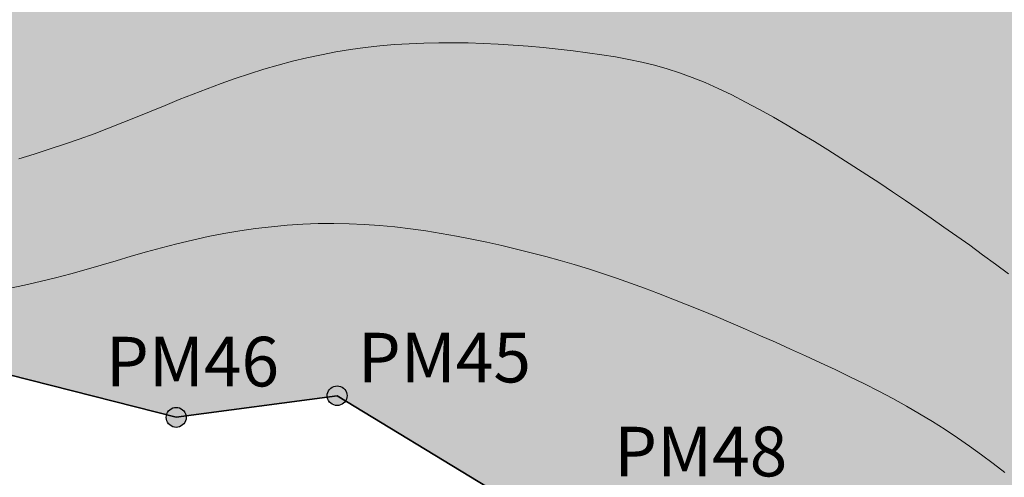
# Model space of a CAD drawing. Extents: x 300578 to 301828, y 1903534 to 1904344.
# Drawn here: x 301026 to 301055, y 1903816 to 1903830 of the extents above; entities that cross this region are included whole.
import ezdxf

# ---------------------------------------------------------------- set-up
doc = ezdxf.new("R2010")
doc.units = 0
doc.header["$MEASUREMENT"] = 0
for name, color, linetype in [('0BUFER', 7, 'Continuous'), ('0MM', 7, 'Continuous'), ('0TODAS1K', 7, 'Continuous'), ('0VERT1', 7, 'Continuous'), ('1VERTICE', 7, 'Continuous'), ('CURVA INTERMEDIA', 17, 'Continuous')]:
    doc.layers.add(name, color=color, linetype=linetype)
doc.styles.add('WMF-Times New Roman0', font='TIMES.TTF')

msp = doc.modelspace()

# ---------------------------------------------------------------- hatches: boundary and pattern name
at = {"linetype": 'Continuous'}
for color, points in [(254, [(300601.066, 1903978.974), (300615.614, 1903974.734), (300629.485, 1903967.528), (300647.697, 1903963.992), (300662.48, 1903962.717), (300677.347, 1903959.914), (300688.771, 1903956.686), (300705.301, 1903948.608), (300710.225, 1903945.039), (300719.36, 1903936.068), (300734.711, 1903935.753), (300745.962, 1903934.471), (300755.805, 1903930.736), (300762.767, 1903925.442), (300772.602, 1903923.537), (300778.798, 1903921.223), (300791.498, 1903912.574), (300795.335, 1903910.958), (300799.656, 1903910.178), (300807.801, 1903910.858), (300818.525, 1903909.816), (300825.318, 1903908.029), (300835.227, 1903903.434), (300846.651, 1903902.221), (300857.926, 1903898.886), (300873.161, 1903896.309), (300883.744, 1903890.178), (300895.904, 1903886.904), (300918.26, 1903877.007), (300935.621, 1903866.463), (300939.333, 1903865.063), (300950.781, 1903863.238), (300959.951, 1903863.673), (300966.791, 1903862.467), (300975.803, 1903857.409), (300982.035, 1903854.855), (300989.159, 1903853.655), (300996.771, 1903849.097), (301004.907, 1903846.291), (301014.247, 1903841.261), (301025.393, 1903840.171), (301031.636, 1903838.627), (301042.179, 1903837.711), (301056.419, 1903832.129), (301064.412, 1903826.917), (301069.942, 1903825.409), (301074.8, 1903822.747), (301082.105, 1903820.146), (301090.556, 1903819.035), (301096.297, 1903816.076), (301111.111, 1903811.643), (301115.89, 1903809.087), (301129.598, 1903804.684), (301136.223, 1903800.754), (301146.337, 1903803.001), (301153.177, 1903801.795), (301160.73, 1903797.899), (301170.578, 1903795.62), (301180.043, 1903790.151), (301188.52, 1903786.992), (301195.671, 1903781.42), (301204.931, 1903775.686), (301217.43, 1903769.626), (301223.764, 1903767.853), (301230.949, 1903767.597), (301236.46, 1903765.826), (301246.93, 1903764.807), (301252.478, 1903763.035), (301261.854, 1903757.689), (301269.712, 1903756.427), (301283.965, 1903750.137), (301289.129, 1903748.928), (301301.746, 1903741.82), (301309.587, 1903741.843), (301328.648, 1903737.359), (301332.371, 1903737.686), (301339.211, 1903736.48), (301346.571, 1903732.244), (301351.922, 1903731.052), (301355.361, 1903729.415), (301366.177, 1903727.499), (301369.337, 1903726.026), (301378.365, 1903717.596), (301382.429, 1903715.652), (301389.541, 1903715.651), (301396.183, 1903713.845), (301407.447, 1903712.723), (301420.843, 1903712.437), (301430.41, 1903710.488), (301437.501, 1903708.137), (301443.435, 1903704.98), (301448.231, 1903700.851), (301453.255, 1903697.841), (301457.957, 1903692.255), (301459.403, 1903691.767), (301472.768, 1903689.096), (301493.568, 1903682.301), (301505.85, 1903680.725), (301512.427, 1903676.788), (301516.786, 1903675.783), (301523.389, 1903672.891), (301529.301, 1903671.643), (301534.377, 1903669.078), (301543.351, 1903670.094), (301550.191, 1903668.888), (301553.918, 1903667.261), (301561.118, 1903667.729), (301571.026, 1903666.041), (301589.512, 1903656.43), (301597.32, 1903651.02), (301602.054, 1903646.724), (301611.616, 1903641.74), (301627.323, 1903639.557), (301639.28, 1903639.918), (301645.534, 1903638.721), (301651.826, 1903635.569), (301655.633, 1903632.618), (301662.848, 1903629.5), (301666.066, 1903629.082), (301666.066, 1903608.878), (301664.095, 1903609.524), (301656.242, 1903609.335), (301651.494, 1903613.1), (301644.558, 1903613.66), (301641.826, 1903618.248), (301638.694, 1903619.927), (301634.564, 1903620.048), (301630.954, 1903618.904), (301627.821, 1903619.601), (301625.196, 1903618.675), (301620.589, 1903620.735), (301614.914, 1903619.943), (301612.286, 1903621.729), (301605.483, 1903621.824), (301596.96, 1903627.45), (301591.95, 1903628.67), (301585.608, 1903634.808), (301580.121, 1903638.772), (301564.186, 1903647.247), (301558.842, 1903647.859), (301551.617, 1903646.339), (301543.351, 1903650.094), (301533.085, 1903648.731), (301532.912, 1903648.777), (301529.632, 1903649.645), (301525.528, 1903650.732), (301522.461, 1903652.849), (301517.943, 1903653.42), (301509.946, 1903656.989), (301504.779, 1903657.151), (301499.01, 1903661.931), (301492.428, 1903662.104), (301487.58, 1903663.123), (301480.433, 1903666.129), (301471.301, 1903667.662), (301468.849, 1903669.484), (301454.227, 1903672.406), (301446.885, 1903674.882), (301444.252, 1903676.805), (301440.399, 1903682.52), (301437.579, 1903681.804), (301436.128, 1903682.256), (301433.608, 1903687.298), (301431.207, 1903689.153), (301424.116, 1903691.504), (301417.239, 1903692.764), (301406.496, 1903692.719), (301392.373, 1903694.125), (301386.068, 1903695.955), (301382.187, 1903695.456), (301377.804, 1903696.081), (301372.815, 1903697.827), (301365.899, 1903701.624), (301359.337, 1903708.705), (301348.703, 1903710.128), (301348.122, 1903710.47), (301345.082, 1903712.258), (301339.251, 1903713.071), (301332.371, 1903717.686), (301326.794, 1903716.901), (301323.637, 1903718.075), (301320.206, 1903717.165), (301318.916, 1903717.535), (301316.738, 1903720.145), (301311.221, 1903719.864), (301306.114, 1903722.147), (301300.971, 1903721.655), (301296.455, 1903722.424), (301290.936, 1903724.556), (301282.289, 1903730.134), (301275.675, 1903731.262), (301273.056, 1903733.452), (301269.996, 1903734.048), (301267.177, 1903736.039), (301262.77, 1903737.67), (301255.542, 1903737.796), (301252.625, 1903738.57), (301248.769, 1903742.582), (301243.682, 1903745.073), (301238.226, 1903745.971), (301233.452, 1903745.42), (301227.476, 1903747.901), (301221.149, 1903747.816), (301210.315, 1903750.849), (301193.908, 1903758.804), (301189.967, 1903762.16), (301184.072, 1903764.522), (301180.011, 1903768.892), (301175.927, 1903770.812), (301172.127, 1903771.234), (301166.732, 1903775.078), (301164.756, 1903776.486), (301159.337, 1903778.135), (301154.617, 1903778.075), (301150.742, 1903780.573), (301148.485, 1903780.544), (301146.337, 1903783.001), (301139.075, 1903779.909), (301134.109, 1903780.488), (301126.854, 1903782.703), (301122.758, 1903785.89), (301116.429, 1903786.357), (301113.662, 1903789.282), (301109.625, 1903788.738), (301104.271, 1903792.849), (301088.357, 1903797.57), (301083.716, 1903800.241), (301079.167, 1903799.7), (301069.917, 1903803.56), (301065.04, 1903804.103), (301063.102, 1903806.615), (301060.942, 1903806.492), (301053.367, 1903809.987), (301049.579, 1903813.335), (301045.412, 1903813.928), (301043.079, 1903816.078), (301039.882, 1903816.152), (301035.339, 1903818.917), (301030.481, 1903818.265), (301020.364, 1903820.839), (301014.598, 1903820.65), (301008.311, 1903822.106), (301003.266, 1903824.083), (300994.812, 1903829.026), (300988.352, 1903830.51), (300984.545, 1903833.255), (300982.319, 1903834.861), (300975.599, 1903834.569), (300972.021, 1903837.544), (300967.145, 1903839.257), (300959.951, 1903843.673), (300947.697, 1903843.058), (300943.157, 1903844.733), (300934.992, 1903845.326), (300926.738, 1903848.437), (300910.164, 1903858.719), (300887.808, 1903868.616), (300875.856, 1903871.51), (300866.321, 1903877.515), (300853.68, 1903879.285), (300840.978, 1903883.042), (300829.768, 1903883.732), (300820.23, 1903888.687), (300813.437, 1903890.474), (300806.574, 1903890.896), (300799.128, 1903889.95), (300797.912, 1903890.169), (300789.609, 1903891.668), (300781.856, 1903894.933), (300768.798, 1903903.902), (300753.699, 1903906.827), (300746.639, 1903912.96), (300743.385, 1903914.638), (300734.803, 1903915.753), (300718.692, 1903915.679), (300710.906, 1903917.512), (300706.191, 1903920.905), (300696.165, 1903930.816), (300683.181, 1903937.483), (300673.642, 1903940.26), (300658.775, 1903943.063), (300645.001, 1903944.142), (300622.833, 1903948.446), (300613.793, 1903953.142), (300606.394, 1903956.986), (300601.066, 1903958.44)]), (174, [(301035.34, 1903818.62), (301035.29, 1903818.62), (301035.24, 1903818.64), (301035.19, 1903818.66), (301035.15, 1903818.69), (301035.11, 1903818.72), (301035.08, 1903818.77), (301035.06, 1903818.81), (301035.04, 1903818.86), (301035.04, 1903818.92), (301035.04, 1903818.97), (301035.06, 1903819.02), (301035.08, 1903819.07), (301035.11, 1903819.11), (301035.15, 1903819.15), (301035.19, 1903819.18), (301035.24, 1903819.2), (301035.29, 1903819.21), (301035.34, 1903819.22), (301035.39, 1903819.21), (301035.44, 1903819.2), (301035.49, 1903819.18), (301035.53, 1903819.15), (301035.57, 1903819.11), (301035.6, 1903819.07), (301035.62, 1903819.02), (301035.63, 1903818.97), (301035.64, 1903818.92), (301035.63, 1903818.86), (301035.62, 1903818.81), (301035.6, 1903818.77), (301035.57, 1903818.72), (301035.53, 1903818.69), (301035.49, 1903818.66), (301035.44, 1903818.64), (301035.39, 1903818.62)]), (174, [(301030.48, 1903817.96), (301030.43, 1903817.97), (301030.38, 1903817.98), (301030.33, 1903818.01), (301030.29, 1903818.04), (301030.25, 1903818.07), (301030.22, 1903818.12), (301030.2, 1903818.16), (301030.19, 1903818.21), (301030.18, 1903818.26), (301030.19, 1903818.32), (301030.2, 1903818.37), (301030.22, 1903818.41), (301030.25, 1903818.46), (301030.29, 1903818.49), (301030.33, 1903818.52), (301030.38, 1903818.55), (301030.43, 1903818.56), (301030.48, 1903818.56), (301030.53, 1903818.56), (301030.58, 1903818.55), (301030.63, 1903818.52), (301030.67, 1903818.49), (301030.71, 1903818.46), (301030.74, 1903818.41), (301030.76, 1903818.37), (301030.78, 1903818.32), (301030.78, 1903818.26), (301030.78, 1903818.21), (301030.76, 1903818.16), (301030.74, 1903818.11), (301030.71, 1903818.07), (301030.67, 1903818.04), (301030.63, 1903818.01), (301030.58, 1903817.98), (301030.53, 1903817.97)])]:
    msp.add_hatch(color=color, dxfattribs=at).paths.add_polyline_path(points)

# ---------------------------------------------------------------- linework, layer by layer
at = {"layer": '0BUFER'}
msp.add_lwpolyline([(301116.429, 1903786.357), (301113.662, 1903789.282), (301109.625, 1903788.738), (301104.271, 1903792.849), (301088.357, 1903797.57), (301083.716, 1903800.241), (301079.167, 1903799.7), (301069.917, 1903803.56), (301065.04, 1903804.103), (301063.102, 1903806.615), (301060.942, 1903806.492), (301053.367, 1903809.987), (301049.579, 1903813.335), (301045.412, 1903813.928), (301043.079, 1903816.078), (301039.882, 1903816.152), (301035.339, 1903818.917), (301030.481, 1903818.265), (301020.364, 1903820.839)], dxfattribs=at)
at = {"layer": '0MM', "linetype": 'Continuous', "lineweight": 20, "ltscale": 0.09}
for points in [[(301020.36, 1903820.84), (301030.48, 1903818.26)], [(301030.48, 1903818.26), (301035.34, 1903818.92)], [(301035.34, 1903818.92), (301039.88, 1903816.15)]]:
    msp.add_lwpolyline(points, dxfattribs=at)
at = {"layer": '0TODAS1K', "elevation": 0.103}
for points in [[(301020.364, 1903820.839), (301030.481, 1903818.265)], [(301030.481, 1903818.265), (301035.339, 1903818.917)], [(301035.339, 1903818.917), (301039.882, 1903816.152)]]:
    msp.add_lwpolyline(points, dxfattribs=at)
at = {"layer": '0VERT1', "color": 174}
for points in [[(301035.34, 1903818.62), (301035.29, 1903818.62), (301035.24, 1903818.64), (301035.19, 1903818.66), (301035.15, 1903818.69), (301035.11, 1903818.72), (301035.08, 1903818.77), (301035.06, 1903818.81), (301035.04, 1903818.86), (301035.04, 1903818.92), (301035.04, 1903818.97), (301035.06, 1903819.02), (301035.08, 1903819.07), (301035.11, 1903819.11), (301035.15, 1903819.15), (301035.19, 1903819.18), (301035.24, 1903819.2), (301035.29, 1903819.21), (301035.34, 1903819.22), (301035.39, 1903819.21), (301035.44, 1903819.2), (301035.49, 1903819.18), (301035.53, 1903819.15), (301035.57, 1903819.11), (301035.6, 1903819.07), (301035.62, 1903819.02), (301035.63, 1903818.97), (301035.64, 1903818.92), (301035.63, 1903818.86), (301035.62, 1903818.81), (301035.6, 1903818.77), (301035.57, 1903818.72), (301035.53, 1903818.69), (301035.49, 1903818.66), (301035.44, 1903818.64), (301035.39, 1903818.62), (301035.34, 1903818.62)], [(301030.48, 1903817.96), (301030.43, 1903817.97), (301030.38, 1903817.98), (301030.33, 1903818.01), (301030.29, 1903818.04), (301030.25, 1903818.07), (301030.22, 1903818.12), (301030.2, 1903818.16), (301030.19, 1903818.21), (301030.18, 1903818.26), (301030.19, 1903818.32), (301030.2, 1903818.37), (301030.22, 1903818.41), (301030.25, 1903818.46), (301030.29, 1903818.49), (301030.33, 1903818.52), (301030.38, 1903818.55), (301030.43, 1903818.56), (301030.48, 1903818.56), (301030.53, 1903818.56), (301030.58, 1903818.55), (301030.63, 1903818.52), (301030.67, 1903818.49), (301030.71, 1903818.46), (301030.74, 1903818.41), (301030.76, 1903818.37), (301030.78, 1903818.32), (301030.78, 1903818.26), (301030.78, 1903818.21), (301030.76, 1903818.16), (301030.74, 1903818.11), (301030.71, 1903818.07), (301030.67, 1903818.04), (301030.63, 1903818.01), (301030.58, 1903817.98), (301030.53, 1903817.97), (301030.48, 1903817.96)]]:
    msp.add_lwpolyline(points, dxfattribs=at)
at = {"layer": 'CURVA INTERMEDIA', "color": 17, "linetype": 'Continuous', "lineweight": 9}
for points, elevation in [([(301025.725, 1903826.082), (301026.189, 1903826.222), (301026.648, 1903826.367), (301027.103, 1903826.519), (301027.553, 1903826.676), (301027.998, 1903826.838), (301028.438, 1903827.004), (301028.871, 1903827.175), (301029.3, 1903827.347), (301029.726, 1903827.521), (301030.148, 1903827.694), (301030.57, 1903827.866), (301030.991, 1903828.034), (301031.413, 1903828.198), (301031.838, 1903828.355), (301032.264, 1903828.506), (301032.693, 1903828.649), (301033.123, 1903828.784), (301033.556, 1903828.91), (301033.99, 1903829.026), (301034.426, 1903829.131), (301034.864, 1903829.225), (301035.304, 1903829.307), (301035.745, 1903829.379), (301036.187, 1903829.439), (301036.63, 1903829.489), (301037.074, 1903829.529), (301037.518, 1903829.558), (301037.962, 1903829.577), (301038.407, 1903829.586), (301038.853, 1903829.586), (301039.3, 1903829.579), (301039.748, 1903829.563), (301040.199, 1903829.541), (301040.652, 1903829.513), (301041.107, 1903829.479), (301041.563, 1903829.439), (301042.016, 1903829.394), (301042.464, 1903829.343), (301042.904, 1903829.286), (301043.334, 1903829.224), (301043.75, 1903829.156), (301044.152, 1903829.081), (301044.542, 1903828.998), (301044.924, 1903828.905), (301045.302, 1903828.799), (301045.68, 1903828.678), (301046.062, 1903828.54), (301046.451, 1903828.383), (301046.851, 1903828.205), (301047.26, 1903828.008), (301047.675, 1903827.795), (301048.093, 1903827.57), (301048.513, 1903827.334), (301048.931, 1903827.092), (301049.346, 1903826.846), (301049.753, 1903826.599), (301050.155, 1903826.35), (301050.553, 1903826.1), (301050.946, 1903825.848), (301051.336, 1903825.594), (301051.725, 1903825.338), (301052.112, 1903825.079), (301052.5, 1903824.818), (301052.887, 1903824.554), (301053.275, 1903824.287), (301053.663, 1903824.016), (301054.052, 1903823.742), (301054.442, 1903823.464), (301054.833, 1903823.181), (301055.224, 1903822.895), (301055.617, 1903822.604)], 2.091), ([(301025.412, 1903822.161), (301025.896, 1903822.263), (301026.371, 1903822.371), (301026.839, 1903822.485), (301027.302, 1903822.606), (301027.76, 1903822.733), (301028.215, 1903822.865), (301028.669, 1903822.998), (301029.123, 1903823.132), (301029.578, 1903823.264), (301030.037, 1903823.391), (301030.5, 1903823.511), (301030.969, 1903823.624), (301031.443, 1903823.726), (301031.92, 1903823.819), (301032.399, 1903823.9), (301032.878, 1903823.97), (301033.356, 1903824.027), (301033.831, 1903824.072), (301034.303, 1903824.102), (301034.77, 1903824.119), (301035.235, 1903824.123), (301035.699, 1903824.115), (301036.161, 1903824.094), (301036.624, 1903824.062), (301037.087, 1903824.018), (301037.551, 1903823.963), (301038.017, 1903823.898), (301038.481, 1903823.825), (301038.945, 1903823.743), (301039.405, 1903823.654), (301039.862, 1903823.558), (301040.314, 1903823.457), (301040.76, 1903823.351), (301041.201, 1903823.241), (301041.638, 1903823.125), (301042.071, 1903823.005), (301042.5, 1903822.879), (301042.927, 1903822.748), (301043.351, 1903822.611), (301043.775, 1903822.468), (301044.198, 1903822.32), (301044.622, 1903822.166), (301045.047, 1903822.006), (301045.475, 1903821.84), (301045.906, 1903821.668), (301046.341, 1903821.491), (301046.782, 1903821.309), (301047.227, 1903821.121), (301047.675, 1903820.929), (301048.126, 1903820.733), (301048.578, 1903820.533), (301049.031, 1903820.33), (301049.484, 1903820.124), (301049.935, 1903819.916), (301050.383, 1903819.706), (301050.826, 1903819.493), (301051.265, 1903819.277), (301051.695, 1903819.057), (301052.118, 1903818.834), (301052.53, 1903818.606), (301052.931, 1903818.374), (301053.321, 1903818.137), (301053.702, 1903817.895), (301054.075, 1903817.647), (301054.44, 1903817.394), (301054.799, 1903817.135), (301055.153, 1903816.87), (301055.503, 1903816.599)], 1.057)]:
    msp.add_lwpolyline(points, dxfattribs=dict(at, elevation=elevation))

# ---------------------------------------------------------------- texts
at = {"layer": '1VERTICE', "lineweight": 9, "style": 'WMF-Times New Roman0'}
for s, p in [('PM45', (301035.966, 1903819.32)), ('PM46', (301028.358, 1903819.199)), ('PM48', (301043.706, 1903816.48))]:
    msp.add_text(s, height=1.5, dxfattribs=at).set_placement(p)

doc.saveas('drawing.dxf')
